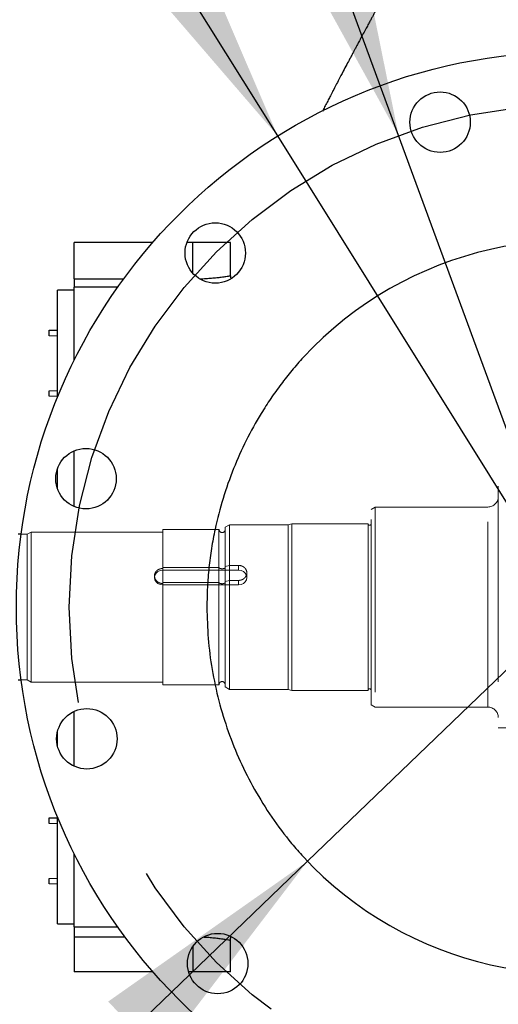
# Model space of a CAD drawing. Units: inches. Extents: x 0.1 to 16.9, y 0.1 to 10.9.
# Drawn here: x 3.3 to 3.6, y 5.7 to 6.2 of the extents above; entities that cross this region are included whole.
import ezdxf

# ---------------------------------------------------------------- set-up
doc = ezdxf.new("R2010")
doc.units = ezdxf.units.IN
doc.header["$MEASUREMENT"] = 0
doc.linetypes.add('CENTERX2', pattern=[0.7999999999999999, 0.5, -0.1, 0.1, -0.1])
doc.linetypes.add('HIDDEN', pattern=[0.07500000000000001, 0.05, -0.025])
doc.layers.add('SLD-0', color=179, linetype='Continuous')
doc.styles.add('SLDTEXTSTYLE0', font='TXT', dxfattribs={"width": 0.75})
doc.dimstyles.new('SLDDIMSTYLE4', dxfattribs={"dimtxt": 0.1, "dimasz": 0.13, "dimexe": 0, "dimexo": 0.0625, "dimgap": 0.025, "dimtad": 0, "dimtih": 1, "dimtoh": 1, "dimlfac": 35, "dimrnd": 1e-09, "dimzin": 12, "dimdsep": 46, "dimlunit": 5, "dimtxsty": 'SLDTEXTSTYLE0', "dimblk1": 'NONE', "dimsah": 1, "dimcen": 0, "dimadec": 0, "dimazin": 3, "dimtfac": 1, "dimtmove": 0, "dimatfit": 3, "dimldrblk": 'NONE', "dimfxl": 1, "dimfrac": 2, "dimtolj": 1, "dimtzin": 12, "dimarcsym": 0})
doc.dimstyles.new('SLDDIMSTYLE5', dxfattribs={"dimtxt": 0.1, "dimasz": 0.13, "dimexe": 0, "dimexo": 0.0625, "dimgap": 0.025, "dimtad": 0, "dimtih": 1, "dimtoh": 1, "dimlfac": 35, "dimrnd": 1e-09, "dimzin": 12, "dimdsep": 46, "dimlunit": 5, "dimtxsty": 'SLDTEXTSTYLE0', "dimblk1": 'NONE', "dimsah": 1, "dimcen": 0, "dimadec": 0, "dimazin": 3, "dimtfac": 1, "dimtmove": 0, "dimatfit": 3, "dimldrblk": 'NONE', "dimfxl": 1, "dimfrac": 2, "dimtolj": 1, "dimtzin": 12, "dimarcsym": 0})

# ---------------------------------------------------------------- blocks, each defined once
blk = doc.blocks.new('_D_16')
at = {"layer": 'SLD-0', "transparency": 16777216}
for p, q in [((3.231504275299307, 6.974070581487059), (2.290413918183418, 6.974070581487059)), ((3.540255807240789, 6.133524712843545), (3.231504275299307, 6.974070581487059)), ((3.7272806201783, 5.624367939240086), (3.540255807240789, 6.133524712843545))]:
    blk.add_line(p, q, dxfattribs=at)
blk.add_solid([(3.540255807240789, 6.133524712843545), (3.514205691919992, 6.262448688471715), (3.476658606312486, 6.248656793664161)], dxfattribs=at)
at = {"layer": 'SLD-0', "transparency": 16777216, "char_height": 0.1, "attachment_point": 1, "style": 'SLDTEXTSTYLE0'}
for s, insert in [('18 3/4"', (2.441226420151192, 7.104505127815299)), ('%%c', (2.290413918183417, 7.102977348589335)), ('B.C.', (2.910809761187565, 7.104505127815299))]:
    blk.add_mtext(s, dxfattribs=dict(at, insert=insert))
blk = doc.blocks.new('_None')
blk = doc.blocks.new('_D_19')
at = {"layer": 'SLD-0', "transparency": 16777216}
for p, q in [((3.776451828030153, 6.016189129284059), (3.491084599388936, 5.741703522799573)), ((3.491084599388936, 5.741703522799573), (2.775025912913801, 5.052949583633263)), ((2.775025912913801, 5.052949583633263), (2.132546796215382, 5.052949583633263))]:
    blk.add_line(p, q, dxfattribs=at)
blk.add_solid([(3.491084599388936, 5.741703522799573), (3.383527086044164, 5.665997635821814), (3.411256370608335, 5.637169060110217)], dxfattribs=at)
at = {"layer": 'SLD-0', "transparency": 16777216, "char_height": 0.1, "attachment_point": 1, "style": 'SLDTEXTSTYLE0'}
for s, insert in [('14"', (2.283359298183157, 5.183384129961503)), ('%%c', (2.132546796215382, 5.181856350735539)), ('I.D.', (2.509887063684945, 5.183384129961503))]:
    blk.add_mtext(s, dxfattribs=dict(at, insert=insert))
blk = doc.blocks.new('_D_21')
at = {"layer": 'SLD-0', "transparency": 16777216}
for p, q in [((3.109750685842561, 6.718382688751265), (2.381577095760678, 6.718382688751265)), ((3.47502507271869, 6.133240806268176), (3.109750685842561, 6.718382688751265)), ((3.792511354700399, 5.624651845815456), (3.47502507271869, 6.133240806268176))]:
    blk.add_line(p, q, dxfattribs=at)
blk.add_solid([(3.47502507271869, 6.133240806268176), (3.423150442527739, 6.254108596611808), (3.389219066479523, 6.232926960237943)], dxfattribs=at)
at = {"layer": 'SLD-0', "transparency": 16777216, "char_height": 0.1, "attachment_point": 1, "style": 'SLDTEXTSTYLE0'}
for s, insert in [('%%c', (2.381577095760677, 6.847289455853542)), ('21"', (2.532389597728452, 6.848817235079506)), ('O.D.', (2.758917363230241, 6.848817235079506))]:
    blk.add_mtext(s, dxfattribs=dict(at, insert=insert))

msp = doc.modelspace()

# ---------------------------------------------------------------- linework, layer by layer
at = {"color": 7, "linetype": 'Continuous', "lineweight": 25}
for p, q in [((3.407681969136644, 6.075796719742605), (3.365167005623572, 6.075796719742605)), ((3.365167005623572, 6.056078645707329), (3.365167005623572, 6.075796719742605)), ((3.429283991000399, 6.075796719742605), (3.426066045477038, 6.075796719742605)), ((3.449531460066766, 6.075796719742605), (3.429283991000399, 6.075796719742605)), ((3.449531460066766, 6.05779896946139), (3.449531460066766, 6.075796719742596)), ((3.365167005623572, 6.056078645707329), (3.365167005623572, 6.051622486722033)), ((3.365167005623575, 6.049924953713354), (3.356168130482966, 6.049924953713354)), ((3.356168130482966, 5.992097823061641), (3.356168130482966, 6.049924953713354)), ((3.365167005623572, 6.012057026212719), (3.365167005623572, 6.051622486722033)), ((3.35166869291532, 6.028329435839622), (3.356168130482966, 6.028486559661764)), ((3.351668692916464, 6.025401236491443), (3.35166869291532, 6.028329435839622)), ((3.356168130482966, 6.025244112669341), (3.351668692916464, 6.025401236491443)), ((3.351668692915321, 5.99570851345492), (3.356168130482966, 5.995865637277062)), ((3.351668692915906, 5.992780314106763), (3.351668692915321, 5.99570851345492)), ((3.356168130482966, 5.992623190284641), (3.351668692915906, 5.992780314106763)), ((3.365167005623572, 5.93323073683664), (3.365167005623572, 5.963242191364885)), ((3.356168130482966, 5.942837558380766), (3.356168130482966, 5.953635369820758)), ((3.33657854340068, 5.918232040327535), (3.335014485878708, 5.918232040327535)), ((3.436820548930658, 5.87904906330327), (3.436820548930658, 5.87884268899484)), ((3.335014485878708, 5.839660611756107), (3.33657854340068, 5.839660611756107)), ((3.365167005623572, 5.793058738827545), (3.365167005623572, 5.822638872220819)), ((3.356168130482966, 5.80410630173875), (3.356168130482966, 5.811591309309613)), ((3.351668692915321, 5.765112337976768), (3.356168130482966, 5.76526946179894)), ((3.351668692915912, 5.762184138628698), (3.351668692915321, 5.765112337976768)), ((3.356168130482966, 5.762027014806576), (3.351668692915912, 5.762184138628698)), ((3.356168130482966, 5.707967698370273), (3.356168130482966, 5.765794829021996)), ((3.365167005623572, 5.706403946553881), (3.365167005623572, 5.745835625870917)), ((3.351668692915321, 5.732491415592063), (3.356168130482966, 5.732648539414238)), ((3.351668692916442, 5.729563216243977), (3.351668692915321, 5.732491415592063)), ((3.356168130482966, 5.729406092421875), (3.351668692916442, 5.729563216243977)), ((3.356168130482967, 5.707967698370273), (3.365167005623575, 5.707967698370273)), ((3.365167005623572, 5.706403946553881), (3.365167005623572, 5.700838063344594)), ((3.365167005623572, 5.700838063344594), (3.365167005623571, 5.682095932341033)), ((3.449531460066766, 5.682095932341048), (3.449531460066766, 5.698968823229687)), ((3.407681969136642, 5.682095932341033), (3.365167005623571, 5.682095932341033)), ((3.429283991000399, 5.682095932341033), (3.426955303226627, 5.682095932341033)), ((3.449531460066766, 5.682095932341033), (3.429283991000399, 5.682095932341033))]:
    msp.add_line(p, q, dxfattribs=at)
at = {"color": 8, "linetype": 'Continuous', "lineweight": 25}
for p, q in [((3.429283991000399, 6.05906520295074), (3.429283991000399, 6.075796719742605)), ((3.365167005623572, 6.056078645707329), (3.391922790318596, 6.056078645707329)), ((3.388721256948249, 6.051622486722033), (3.365167005623572, 6.051622486722033)), ((3.365167005623572, 5.706403946553881), (3.388627040574813, 5.706403946553881)), ((3.392640624570086, 5.700838063344593), (3.365167005623572, 5.700838063344594)), ((3.429283991000399, 5.695849926898715), (3.429283991000399, 5.682095932341033))]:
    msp.add_line(p, q, dxfattribs=at)
at = {"color": 7, "linetype": 'HIDDEN', "lineweight": 18}
for p, q in [((3.594075892012773, 5.944188170811225), (3.594075892012773, 5.813704481272417)), ((3.700937534307486, 5.944188170811225), (3.594075892012773, 5.944188170811225)), ((3.594075892012773, 5.93854987349694), (3.594075892012773, 5.8193396838459)), ((3.527709187850793, 5.932939576885466), (3.525459469065642, 5.931640701139258)), ((3.525459469065642, 5.826253119908898), (3.525459469065642, 5.931639532174745)), ((3.588451595049893, 5.932939576885466), (3.527709187850793, 5.932939576885466)), ((3.527709187850793, 5.932939564263544), (3.527709187850793, 5.825001491015123)), ((3.588451595049893, 5.825001491015123), (3.588451595049893, 5.932939564263543)), ((3.412973529808049, 5.920846326041821), (3.412973529808049, 5.837046326041822)), ((3.443344733407599, 5.920846326041821), (3.412973529808049, 5.920846326041821)), ((3.443344733407599, 5.837046326041822), (3.443344733407599, 5.920846326041821)), ((3.448969030370479, 5.923378272048571), (3.446719311585326, 5.922079396302362)), ((3.446719311585326, 5.922079396302362), (3.446719311585326, 5.835813255781281)), ((3.446719311585326, 5.920809063003181), (3.446719311585326, 5.837070327715781)), ((3.448969030370479, 5.834514380035072), (3.448969030370479, 5.923378272048571)), ((3.480611325083639, 5.923378272048571), (3.448969030370479, 5.923378272048571)), ((3.482710341285872, 5.923940701744858), (3.480611325083639, 5.923378272048571)), ((3.480611325083639, 5.923378272048571), (3.480611325083639, 5.834514380035072)), ((3.482710341285872, 5.923940701744858), (3.482710341285872, 5.833951950338784)), ((3.523772179976778, 5.923940701744858), (3.482710341285872, 5.923940701744858)), ((3.523772179976778, 5.923940701744858), (3.523772179976778, 5.833951950338784)), ((3.525459469065642, 5.833986556620611), (3.525459469065642, 5.923939379505895)), ((3.339857669290613, 5.918232040327536), (3.33657854340068, 5.918232040327535)), ((3.341952106431374, 5.919441264174554), (3.339857669290613, 5.918232040327536)), ((3.339857669290613, 5.918232040327536), (3.339857669290613, 5.839660611756107)), ((3.341952106431374, 5.919441264174554), (3.341952106431374, 5.838451387909087)), ((3.412973529808049, 5.919441264174554), (3.341952106431374, 5.919441264174554)), ((3.412973529808049, 5.919413251081127), (3.412973529808049, 5.838451465363688)), ((3.443344733407599, 5.900341601224044), (3.412973529808049, 5.900341601224045)), ((3.412973529808049, 5.900341601224045), (3.412973529808049, 5.899752856540927)), ((3.412973529808049, 5.899752856540927), (3.412973529808049, 5.898940966242605)), ((3.446719311585326, 5.900858092602922), (3.448969030370479, 5.901401976549932)), ((3.446719311585326, 5.900858092602922), (3.446719311585326, 5.900341601224045)), ((3.453918411697813, 5.901401976549932), (3.448969030370479, 5.901401976549932)), ((3.453918411697813, 5.901401976549932), (3.453918411697813, 5.898940966242605)), ((3.408530335207374, 5.895815386883362), (3.408530335207374, 5.894901646087778)), ((3.453918411697813, 5.898940966242605), (3.412973529808049, 5.898940966242605)), ((3.458361606298487, 5.894901646087778), (3.458361606298487, 5.897455434465178)), ((3.412973529808049, 5.89226296091439), (3.443344733407599, 5.89226296091439)), ((3.412973529808049, 5.89226296091439), (3.412973529808049, 5.891674216231273)), ((3.412973529808049, 5.891674216231273), (3.412973529808049, 5.890862325932952)), ((3.412973529808049, 5.890862325932952), (3.453918411697813, 5.890862325932952)), ((3.448969030370479, 5.893323336240279), (3.446719311585326, 5.892779452293268)), ((3.446719311585326, 5.89226296091439), (3.446719311585326, 5.892779452293268)), ((3.448969030370479, 5.893323336240279), (3.453918411697813, 5.893323336240279)), ((3.453918411697813, 5.893323336240279), (3.453918411697813, 5.890862325932952)), ((3.33657854340068, 5.839660611756107), (3.339857669290613, 5.839660611756107)), ((3.339857669290613, 5.839660611756107), (3.341952106431374, 5.838451387909087)), ((3.341952106431374, 5.838451387909087), (3.412973529808049, 5.838451387909087)), ((3.412973529808049, 5.837046326041822), (3.443344733407599, 5.837046326041822)), ((3.446719311585326, 5.835813255781281), (3.448969030370479, 5.834514380035072)), ((3.448969030370479, 5.834514380035072), (3.480611325083639, 5.834514380035072)), ((3.480611325083639, 5.834514380035072), (3.482710341285872, 5.833951950338784)), ((3.482710341285872, 5.833951950338784), (3.523772179976778, 5.833951950338784)), ((3.525459469065642, 5.826251950944386), (3.527709187850793, 5.824953075198176)), ((3.527709187850793, 5.824953075198176), (3.588451595049893, 5.824953075198176)), ((3.594075892012773, 5.813704481272417), (3.700937534307486, 5.813704481272417))]:
    msp.add_line(p, q, dxfattribs=at)
at = {"color": 7, "linetype": 'Continuous', "lineweight": 25, "flags": 128}
for points in [[(3.449531460066766, 6.05779896946139), (3.449617915498023, 6.056921172736908), (3.449846401322127, 6.056145207374724)], [(3.449531460066767, 5.698968823229672), (3.449639529355837, 5.700066069135274), (3.449950945945244, 5.701100174421368)]]:
    msp.add_lwpolyline(points, dxfattribs=at)
at = {"color": 7, "linetype": 'HIDDEN', "lineweight": 18, "flags": 128}
for points in [[(3.412973529808049, 5.898940966242605), (3.411600507167125, 5.898743267842428), (3.410361885548707, 5.898169524738754), (3.409378909866788, 5.897275898904073), (3.40874780062991, 5.896149864661341), (3.408530335207374, 5.894901646087779), (3.40874780062991, 5.893653427514216), (3.409378909866788, 5.892527393271484), (3.410361885548707, 5.891633767436803), (3.411600507167126, 5.891060024333129), (3.412973529808049, 5.890862325932952)], [(3.453918411697813, 5.890862325932952), (3.455291434338736, 5.891060024333128), (3.456530055957154, 5.891633767436802), (3.457513031639073, 5.892527393271484), (3.458144140875952, 5.893653427514216), (3.458361606298487, 5.894901646087778), (3.458144140875952, 5.896149864661341), (3.457513031639073, 5.897275898904073), (3.456530055957154, 5.898169524738754), (3.455291434338736, 5.898743267842428), (3.453918411697813, 5.898940966242605)]]:
    msp.add_lwpolyline(points, dxfattribs=at)
at = {"color": 7, "linetype": 'Continuous', "lineweight": 25}
for centre, radius in [((3.633768213709556, 5.878946326041821), 0.2997750281214842), ((3.562670693191921, 6.140671119988427), 0.01631046119235155), ((3.441333557821896, 6.070057886141011), 0.01631046119235133), ((3.371559133092729, 5.948236464100765), 0.0163104611923508), ((3.37204341976295, 5.807848805524185), 0.01631046119235089), ((3.442656653610366, 5.68651167015416), 0.01631046119235072)]:
    msp.add_circle(centre, radius, dxfattribs=at)
msp.add_arc((3.633768213709556, 5.878946326041821), 0.1979752530933634, 222.9503448264535, 137.0496551735424, dxfattribs=at)
at = {"color": 7, "linetype": 'HIDDEN', "lineweight": 18}
for centre, radius, start, end in [((3.588451595049893, 5.938563873848345), 0.005624296962879693, 270.0000000000008, 0), ((3.445032022496463, 5.920846326041821), 0.001687289088863952, 180, 0), ((3.52461582452121, 5.923940701744858), 0.0008436445444321983, 180, 0), ((3.445032022496463, 5.837046326041822), 0.001687289088863952, 0, 180), ((3.52461582452121, 5.833951950338784), 0.0008436445444321983, 0, 180), ((3.588451595049893, 5.819328778235296), 0.005624296962880138, 0, 90)]:
    msp.add_arc(centre, radius, start, end, dxfattribs=at)
at = {"color": 7, "linetype": 'Continuous', "lineweight": 25}
for points, knots in [([(3.735492076896288, 6.434516974126526), (3.732344934823244, 6.434529578668197), (3.725586621425041, 6.43455664622374), (3.715141713594091, 6.434625612359957), (3.704361361781355, 6.433919509528018), (3.694190213584736, 6.432403751841192), (3.684879104589627, 6.430307412942748), (3.67597356683555, 6.42764940463814), (3.667599917217052, 6.42451416439562), (3.659877440961127, 6.421019436030005), (3.653329597574364, 6.417579486757201), (3.647805815655072, 6.414311999146679), (3.642154369446738, 6.410617034791624), (3.63638293300858, 6.406380795553928), (3.630670864627044, 6.401632120854718), (3.626432260923362, 6.397716979116514), (3.623155816870886, 6.394458964033531), (3.620334445551392, 6.391490732469462), (3.617171718271515, 6.387938300714016), (3.613698366521293, 6.383729722823004), (3.610516554559812, 6.379525545112388), (3.607674121925761, 6.375465044278787), (3.605231353514749, 6.371735079837111), (3.602920005152232, 6.367944087495913), (3.60090576043758, 6.364399812361547), (3.599279757980273, 6.361356376183601), (3.598015116912841, 6.358862632544296), (3.596990754970702, 6.356756880706619), (3.596003948621001, 6.354655424941684), (3.594942342563003, 6.352298855113122), (3.593851705156549, 6.349756907609704), (3.592866484419637, 6.347352988343349), (3.591907933679525, 6.344913616836095), (3.590988057251565, 6.342469980481769), (3.590033372540717, 6.339819733384234), (3.589010057039736, 6.336849928467799), (3.588032283570916, 6.333883394379703), (3.587179866771402, 6.331206079113564), (3.586475111968196, 6.328948586755904), (3.585813420740946, 6.326806278817417), (3.585201381482517, 6.324819445252414), (3.58464857028177, 6.323033533459533), (3.584129834168998, 6.32137767161579), (3.583661387772271, 6.319905051589475), (3.583207080822552, 6.318507009118122), (3.582647414340206, 6.316821262163862), (3.581961474405992, 6.314803239461852), (3.581127387039216, 6.312408345900526), (3.580131347660237, 6.309620115413844), (3.579021427373403, 6.306593093132896), (3.577844540504525, 6.303451385870559), (3.576697822868973, 6.300441960691903), (3.57559759756617, 6.297589984646111), (3.574571754321235, 6.294958069992067), (3.573641469184538, 6.2925753307338), (3.572798449150647, 6.29043765419897), (3.5720676106571, 6.288637575139883), (3.571436705772931, 6.287111361624778), (3.570817664004089, 6.285636804906682), (3.570056804088096, 6.283853085954497), (3.569102488869593, 6.281656791561934), (3.567935922051821, 6.279025045142887), (3.566498991794508, 6.27585077234569), (3.564807402462108, 6.272196355200356), (3.562968648613419, 6.268310135345314), (3.561164729515165, 6.264568214288876), (3.559486941653849, 6.261135153139522), (3.55794639569947, 6.258015742913519), (3.556548486406442, 6.255210521938416), (3.555263548087465, 6.252651122496284), (3.554070540118166, 6.250290163236311), (3.552874084659801, 6.247935763721071), (3.551608583082677, 6.245459774889929), (3.550219367392922, 6.242759293053768), (3.54871350604807, 6.239851134273013), (3.54715604659658, 6.23686287972802), (3.545635284171817, 6.233962337683978), (3.544196379688858, 6.23123169277039), (3.542756405422202, 6.228510775763658), (3.541226669726028, 6.225631735280166), (3.539533109081972, 6.222456795794763), (3.537791614911805, 6.219204244120643), (3.536160256598476, 6.216166904027952), (3.534872124699456, 6.21377391545527), (3.533801030215576, 6.211786763434535), (3.532782215926173, 6.209898454060439), (3.531564731597654, 6.207644141461456), (3.530226789735254, 6.205168947467085), (3.528897704655436, 6.202711534553417), (3.527724365461137, 6.200542524023462), (3.526750509405462, 6.198742162197735), (3.525890379455562, 6.197151732126592), (3.525000729451826, 6.195506224609101), (3.523966448262233, 6.193592271487247), (3.522692552880108, 6.191233044662087), (3.521271016762953, 6.188597021786855), (3.519844487149355, 6.185946911871281), (3.518610169583845, 6.183649349614372), (3.517601708893821, 6.181768820897602), (3.516722613233706, 6.180126956143877), (3.515869049998965, 6.178530349549882), (3.514950805334722, 6.1768097812758), (3.513765303933919, 6.174583999088087), (3.512225629482193, 6.171684782388243), (3.51023021700698, 6.167910692050249), (3.508264541640025, 6.164170846857752), (3.506434716484045, 6.160668628026984), (3.504930958130033, 6.157775705865145), (3.503558160478814, 6.155120934421149), (3.502271504813974, 6.152621287439064), (3.501000796741944, 6.150139674444995), (3.499972393623656, 6.148123311309287), (3.499398443074204, 6.146989347120978), (3.49923624259677, 6.146668884786876)], [0, 0, 0, 0, 0.01483532969964839, 0.0318580493504445, 0.04878143641084674, 0.06448474212016919, 0.0789622887608317, 0.09222541897948021, 0.1065579325746682, 0.1191921283931341, 0.1301652085202385, 0.1395292757757965, 0.1478586463641755, 0.1604444801701163, 0.1714590707127728, 0.1809799535109506, 0.1862746022431305, 0.1925593098638194, 0.2000133180821416, 0.2086491284009057, 0.2184762257384132, 0.225227280233705, 0.2324492141054693, 0.23994362086802, 0.2466221899156082, 0.2523281368059084, 0.2570747326658982, 0.2608887057016316, 0.2649412309174172, 0.2708950805257954, 0.2770043316232473, 0.2824852955283449, 0.2876591648944155, 0.2945125175437282, 0.303124988838833, 0.311879960008578, 0.3226192241048086, 0.3325690103055618, 0.343070862318842, 0.3537953759142949, 0.3646027613288482, 0.375166045026713, 0.3847351818129604, 0.3932857071460178, 0.4017114530565316, 0.4113660718126821, 0.422389270046724, 0.4347876262896668, 0.4485708010964198, 0.4637447268154534, 0.4777882164157807, 0.4913026523505662, 0.503664708102677, 0.5148733366235108, 0.5249282427056801, 0.5337679004491988, 0.5414482122108144, 0.5474852311561886, 0.5532042969643444, 0.5602957185362385, 0.5688511546986689, 0.5788727521017109, 0.5903615861141478, 0.6045693363652606, 0.6194564842096018, 0.6332019154395852, 0.6457732715618515, 0.6571687176409308, 0.6673877794518338, 0.6764304894808215, 0.6850192453625562, 0.6929995772150872, 0.7015785471954231, 0.7107697713021018, 0.7205747125761158, 0.7307843887524345, 0.7403593277058717, 0.7491591429188679, 0.7574951469905258, 0.7667250450519132, 0.7768163731369631, 0.7877952138270433, 0.7975916854059507, 0.8054914938467813, 0.8102042138171823, 0.8160254319839666, 0.8229615373477641, 0.8310000764743181, 0.8388057214819002, 0.8455102330956467, 0.8508210685286981, 0.8551843101299705, 0.8598899870413287, 0.8655916696729543, 0.8722917330019327, 0.880893949792714, 0.8889679841291122, 0.8957106293816882, 0.901118117882232, 0.9054551395706814, 0.9100192630546159, 0.9149834221182696, 0.9203485858700725, 0.9292241994081742, 0.9399012869895598, 0.9525380747713277, 0.9609073472776515, 0.9694054389378636, 0.9768080847047304, 0.9830680680418635, 0.9901988085603137, 0.9972301482550047, 1, 1, 1, 1]), ([(3.488861320382004, 6.013839591639251), (3.486772824232688, 6.011474624494623), (3.482595831547263, 6.006744689767369), (3.476745311387058, 5.999263068502536), (3.471215356124633, 5.991509279196901), (3.464773125893462, 5.981480568954513), (3.457846688498882, 5.968971515517363), (3.450939836884711, 5.953627319016433), (3.445301885107851, 5.937600767476926), (3.441559614795433, 5.923141065365292), (3.439230232260913, 5.910646049998388), (3.437852986632997, 5.900201483438659), (3.436983257905527, 5.889659689181803), (3.436874787054497, 5.882586105984389), (3.436820551688037, 5.879049318236824)], [0, 0, 0, 0, 0.06403784245014231, 0.1280756967602193, 0.1926936235632374, 0.2573115315441168, 0.3699587066704954, 0.4826054165617376, 0.5985160881629377, 0.7144268308522739, 0.7854242329683012, 0.8564218108059501, 0.9282109835726975, 1, 1, 1, 1]), ([(3.436820551690881, 5.878842134083357), (3.436957726735905, 5.87322531976178), (3.437232077183144, 5.861991676493077), (3.439448993315255, 5.845093816416009), (3.443037119248434, 5.828276392816503), (3.448114695783026, 5.811733572504322), (3.454571232914919, 5.795752205456788), (3.462411852755923, 5.780274107448766), (3.471681464812685, 5.765402355705059), (3.48067924596888, 5.753335136152151), (3.486719265697535, 5.746483093801151), (3.488861320381993, 5.744053060444403)], [0, 0, 0, 0, 0.1140027173655855, 0.2280057315814045, 0.3453929324918578, 0.462780748283164, 0.5788534436438028, 0.6949265958798906, 0.8145851406829783, 0.9342437962439403, 1, 1, 1, 1])]:
    msp.add_open_spline(points, degree=3, knots=knots, dxfattribs=at)
at = {"color": 8, "linetype": 'Continuous', "lineweight": 25}
for points, knots in [([(3.432833500970861, 6.056146301922088), (3.433158668810051, 6.056151424905574), (3.434623454264226, 6.056174502439037), (3.437097351238719, 6.056329402829772), (3.440153292830974, 6.056562243065637), (3.442878681741509, 6.056848205667504), (3.445220446263337, 6.057139974128203), (3.447104524593331, 6.057408977906197), (3.44848696343671, 6.057625229273691), (3.449362902338142, 6.057769796935807), (3.449475274907211, 6.057789245415997), (3.449531460066766, 6.05779896946139)], [0, 0, 0, 0, 0.03463397857789947, 0.1560158844967533, 0.2774059454783964, 0.3983530410605992, 0.5193017275794619, 0.6395030516687816, 0.7596974253951622, 0.879851118405885, 1, 1, 1, 1]), ([(3.449531460066767, 5.698968823229672), (3.449475308234942, 5.69897938007027), (3.449363001919826, 5.699000494249956), (3.448487719508797, 5.699157374615868), (3.447106740867041, 5.699392169448255), (3.445223820317502, 5.699683835551909), (3.442885874431696, 5.700002074130373), (3.440154228669513, 5.700307745866219), (3.437475585566357, 5.70054866846811), (3.435657781042996, 5.700643034895019), (3.434938827822395, 5.700680357415494)], [0, 0, 0, 0, 0.1300515270591948, 0.2601091950938353, 0.3902403011225448, 0.5203802687965907, 0.6514046380272985, 0.7824269995551012, 0.913948498105576, 1, 1, 1, 1])]:
    msp.add_open_spline(points, degree=3, knots=knots, dxfattribs=at)
at = {"color": 7, "linetype": 'HIDDEN', "lineweight": 18}
for points, knots in [([(3.412973529808049, 5.899752856540927), (3.41247557951866, 5.899710781823396), (3.411479751757772, 5.899626638541143), (3.410153252788346, 5.898967092812158), (3.409140800213941, 5.897982102930217), (3.408558541719765, 5.896729199587025), (3.408474552020583, 5.895355088182775), (3.408894445248324, 5.894013227132592), (3.409770141331007, 5.892854950330551), (3.411006837035321, 5.892024580735274), (3.412146251057607, 5.891701265930126), (3.412809035102867, 5.891679594747566), (3.412973529808049, 5.891674216231273)], [0, 0, 0, 0, 0.1069307260894985, 0.2138458151365868, 0.3211662954604221, 0.4287544401573305, 0.5359040322930065, 0.6425970281149505, 0.7495191624297505, 0.85700253947415, 0.9645098199342585, 1, 1, 1, 1]), ([(3.446719311585326, 5.900341601224045), (3.446713102259776, 5.90029637529411), (3.446695960110665, 5.900171519602728), (3.446513266945454, 5.899976451584838), (3.446141090368063, 5.899790647187515), (3.445641042262524, 5.899667715624988), (3.445074772055308, 5.899621329784135), (3.44450577672706, 5.899655788238436), (3.443995656510801, 5.899766680244155), (3.443603729374186, 5.899941743391929), (3.443379882407402, 5.90014370126351), (3.443355281731471, 5.900282210832009), (3.443344733407599, 5.900341601224044)], [0, 0, 0, 0, 0.06147516588539679, 0.1697151247157216, 0.277782373368138, 0.3853338044310599, 0.492254415675714, 0.5987292063948099, 0.7051583109677979, 0.8119602668356666, 0.9193719712539498, 1, 1, 1, 1]), ([(3.453918411697813, 5.89332333624028), (3.454416646686965, 5.893369872623762), (3.455413056176536, 5.893462939740928), (3.456740132917767, 5.894184578792423), (3.457752336360846, 5.89523859169207), (3.458333884465073, 5.896541005489533), (3.458417194705323, 5.897922974222086), (3.457996100462342, 5.899228705778097), (3.457118617880847, 5.900321665738046), (3.455880647659364, 5.901085708370633), (3.454742582160003, 5.901377699630359), (3.454081442536974, 5.901397174282985), (3.453918411697813, 5.901401976549932)], [0, 0, 0, 0, 0.1070056302721364, 0.2139982694147775, 0.3213277653467242, 0.4288791203691305, 0.5360657875875358, 0.642872974951361, 0.7498720501092487, 0.857337683017778, 0.9648208087306591, 1, 1, 1, 1]), ([(3.443344733407599, 5.89226296091439), (3.44334494195004, 5.892254963275758), (3.443347223406537, 5.892167469025366), (3.443430781377335, 5.892000201109918), (3.443729967117169, 5.891792070120442), (3.444177777983238, 5.891637505439353), (3.444720725288042, 5.891554321821309), (3.445296622260134, 5.891551101071217), (3.445841272516714, 5.891627386277842), (3.446295920864477, 5.891774539445149), (3.446608969196749, 5.891976423348562), (3.446713222666111, 5.892149960199108), (3.446718400046314, 5.892246044191285), (3.446719311585326, 5.89226296091439)], [0, 0, 0, 0, 0.01088569615398215, 0.1190896299196651, 0.2273108657455707, 0.3351573027913455, 0.442390001634324, 0.5490549086865334, 0.655471679967985, 0.7620778065035972, 0.8692155600101357, 0.9769738526911944, 1, 1, 1, 1])]:
    msp.add_open_spline(points, degree=3, knots=knots, dxfattribs=at)
at = {"layer": 'SLD-0', "linetype": 'CENTERX2'}
msp.add_circle((3.633768213709544, 5.878946326041816), 0.271209743907089, dxfattribs=at)

# ---------------------------------------------------------------- dimensions: what is measured, and where the dimension line sits
at = {"layer": 'SLD-0'}
for p1, p2, text, dimstyle, picture, middle in [((3.7272806201783, 5.624367939240085), (3.540255807240789, 6.133524712843545), '<> B.C.', 'SLDDIMSTYLE4', '_D_16', (2.729709096741362, 7.058408394709444)), ((3.792511354700398, 5.624651845815455), (3.47502507271869, 6.133240806268176), '<> O.D.', 'SLDDIMSTYLE4', '_D_21', (2.71441389080162, 6.80272050197365)), ((3.776451828030153, 6.01618912928406), (3.491084599388936, 5.741703522799573), '<> I.D.', 'SLDDIMSTYLE5', '_D_19', (2.422536354564592, 5.137287396855649))]:
    dim = msp.add_diameter_dim_2p(p1=p1, p2=p2, text=text, dimstyle=dimstyle, dxfattribs=at)
    dim.commit()
    dim.dimension.update_dxf_attribs({"geometry": picture, "text_midpoint": middle, "dimtype": 163})

doc.saveas('drawing.dxf')
